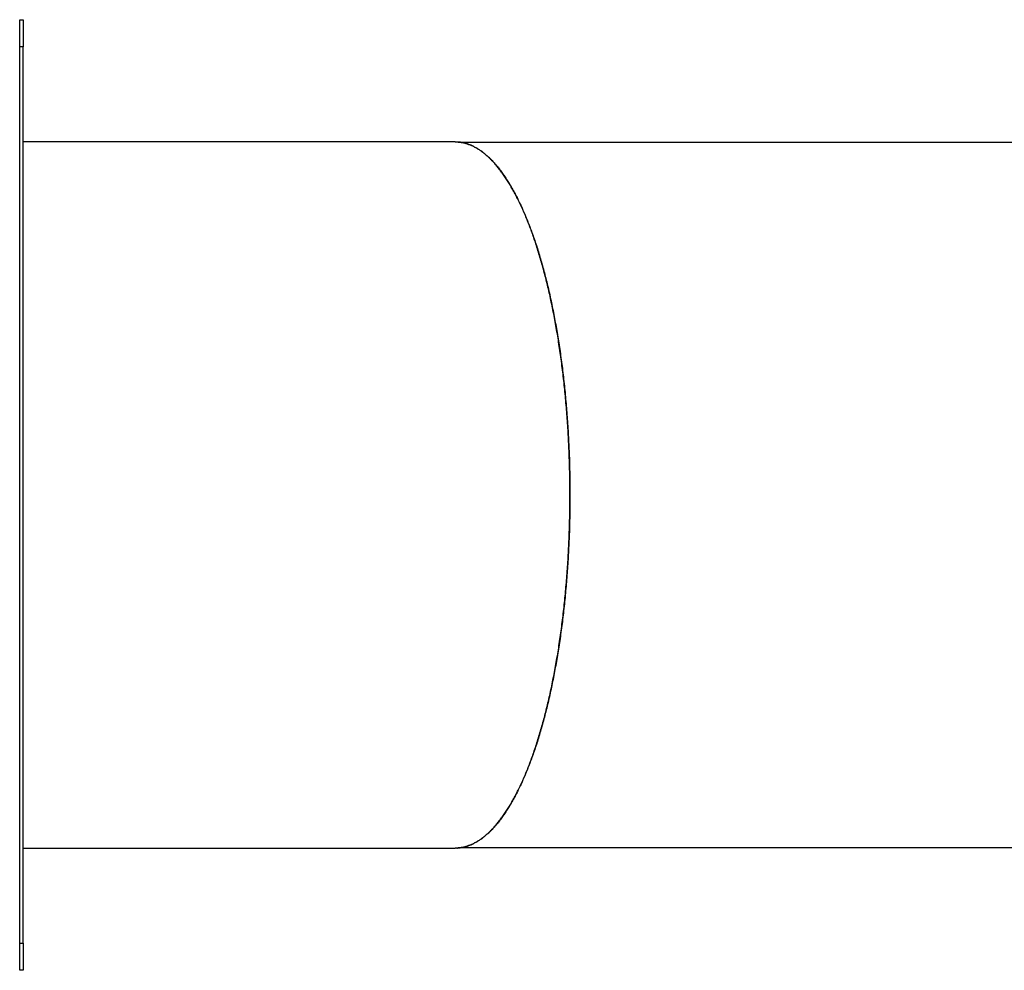
# Model space of a CAD drawing. Extents: x -42.4 to 42.4, y -21 to 21.
# Drawn here: x -42.4 to -31.5, y 1.5 to 12 of the extents above; entities that cross this region are included whole.
import ezdxf

# ---------------------------------------------------------------- set-up
doc = ezdxf.new("R2010")
doc.units = 0
doc.layers.get('0').update_dxf_attribs({"linetype": 'CONTINUOUS'})

msp = doc.modelspace()

# ---------------------------------------------------------------- linework, layer by layer
at = {"color": 0}
for points in [[(-42.3889, 11.6828), (-42.3889, 11.9828)], [(-42.3889, 11.9828), (-42.3489, 11.9828)], [(-42.3489, 11.9828), (-42.3489, 11.6828)], [(-42.3889, 1.7828), (-42.3889, 11.6828)], [(-42.3489, 11.6828), (-42.3889, 11.6828)], [(-42.3489, 1.7828), (-42.3489, 11.6828)], [(-37.5817, 10.6328), (-42.3489, 10.6328)], [(-37.5817, 10.6328), (-37.5734, 10.6328), (-37.5651, 10.6325), (-37.5568, 10.6321), (-37.5485, 10.6315), (-37.5402, 10.6307), (-37.5319, 10.6298), (-37.5237, 10.6288), (-37.5154, 10.6275), (-37.5071, 10.6261), (-37.4988, 10.6245), (-37.4905, 10.6228), (-37.4823, 10.6208), (-37.474, 10.6187), (-37.4658, 10.6165), (-37.4575, 10.614), (-37.4492, 10.6115), (-37.441, 10.6087), (-37.4328, 10.6058), (-37.4245, 10.6027), (-37.4163, 10.5995), (-37.4081, 10.5961), (-37.3999, 10.5925), (-37.3917, 10.5887), (-37.3835, 10.5848), (-37.3753, 10.5807), (-37.3671, 10.5765), (-37.3589, 10.5721), (-37.3508, 10.5675), (-37.3426, 10.5628), (-37.3345, 10.5579), (-37.3263, 10.5528), (-37.3182, 10.5476), (-37.3101, 10.5422), (-37.302, 10.5367), (-37.294, 10.531), (-37.2859, 10.5251), (-37.2778, 10.5191), (-37.2698, 10.5128), (-37.2617, 10.5065), (-37.2537, 10.5), (-37.2457, 10.4933), (-37.2377, 10.4864), (-37.2298, 10.4794), (-37.2218, 10.4722), (-37.2139, 10.4649), (-37.2059, 10.4574), (-37.198, 10.4497), (-37.1901, 10.4419), (-37.1822, 10.434), (-37.1744, 10.4259), (-37.1665, 10.4175), (-37.1587, 10.4091), (-37.1509, 10.4005), (-37.1431, 10.3918), (-37.1353, 10.3829), (-37.1276, 10.3738), (-37.1198, 10.3646), (-37.1121, 10.3552), (-37.1044, 10.3456), (-37.0967, 10.336), (-37.0891, 10.3261), (-37.0815, 10.3161), (-37.0739, 10.306), (-37.0663, 10.2957), (-37.0587, 10.2852), (-37.0512, 10.2746), (-37.0437, 10.2638), (-37.0361, 10.2529), (-37.0287, 10.2418), (-37.0212, 10.2306), (-37.0138, 10.2193), (-37.0064, 10.2077), (-36.999, 10.1961), (-36.9916, 10.1843), (-36.9843, 10.1723), (-36.977, 10.1602), (-36.9698, 10.148), (-36.9625, 10.1356), (-36.9553, 10.123), (-36.9481, 10.1103), (-36.9409, 10.0975), (-36.9338, 10.0845), (-36.9267, 10.0714), (-36.9196, 10.0581), (-36.9125, 10.0447), (-36.9055, 10.0312), (-36.8985, 10.0175), (-36.8915, 10.0037), (-36.8846, 9.9897), (-36.8777, 9.9756), (-36.8708, 9.9613), (-36.864, 9.9469), (-36.8571, 9.9324), (-36.8503, 9.9177), (-36.8436, 9.9029), (-36.8369, 9.888), (-36.8301, 9.8729), (-36.8235, 9.8577), (-36.8169, 9.8424), (-36.8103, 9.8269), (-36.8037, 9.8113), (-36.7972, 9.7956), (-36.7907, 9.7797), (-36.7842, 9.7637), (-36.7778, 9.7476), (-36.7714, 9.7313), (-36.765, 9.7149), (-36.7587, 9.6984), (-36.7525, 9.6818), (-36.7462, 9.665), (-36.74, 9.6481), (-36.7337, 9.6311), (-36.7276, 9.6139), (-36.7215, 9.5967), (-36.7154, 9.5793), (-36.7094, 9.5618), (-36.7034, 9.5442), (-36.6975, 9.5264), (-36.6916, 9.5085), (-36.6857, 9.4906), (-36.6798, 9.4724), (-36.674, 9.4542), (-36.6682, 9.4359), (-36.6625, 9.4174), (-36.6568, 9.3988), (-36.6512, 9.3802), (-36.6456, 9.3614), (-36.64, 9.3424), (-36.6345, 9.3234), (-36.629, 9.3043), (-36.6235, 9.285), (-36.6181, 9.2656), (-36.6127, 9.2462), (-36.6074, 9.2266), (-36.6021, 9.2069), (-36.5969, 9.1872), (-36.5917, 9.1673), (-36.5866, 9.1473), (-36.5814, 9.1272), (-36.5763, 9.107), (-36.5713, 9.0867), (-36.5663, 9.0663), (-36.5614, 9.0458), (-36.5565, 9.0252), (-36.5517, 9.0045), (-36.5469, 8.9837), (-36.5421, 8.9628), (-36.5374, 8.9419), (-36.5327, 8.9207), (-36.528, 8.8996), (-36.5235, 8.8783), (-36.5189, 8.8569), (-36.5144, 8.8355), (-36.51, 8.8139), (-36.5056, 8.7923), (-36.5012, 8.7706), (-36.4969, 8.7487), (-36.4926, 8.7269), (-36.4884, 8.7049), (-36.4843, 8.6828), (-36.4802, 8.6607), (-36.4761, 8.6385), (-36.472, 8.6162), (-36.468, 8.5937), (-36.4641, 8.5713), (-36.4602, 8.5488), (-36.4564, 8.5261), (-36.4526, 8.5034), (-36.4489, 8.4806), (-36.4452, 8.4578), (-36.4415, 8.4348), (-36.4379, 8.4119), (-36.4344, 8.3888), (-36.4309, 8.3656), (-36.4274, 8.3424), (-36.4241, 8.3191), (-36.4207, 8.2957), (-36.4174, 8.2723), (-36.4142, 8.2488), (-36.411, 8.2252), (-36.4078, 8.2017), (-36.4047, 8.178), (-36.4016, 8.1542), (-36.3987, 8.1305), (-36.3957, 8.1066), (-36.3928, 8.0827), (-36.39, 8.0587), (-36.3872, 8.0347), (-36.3845, 8.0106), (-36.3818, 7.9865), (-36.3791, 7.9623), (-36.3765, 7.938), (-36.374, 7.9137), (-36.3715, 7.8894), (-36.3691, 7.8649), (-36.3667, 7.8405), (-36.3643, 7.816), (-36.3621, 7.7914), (-36.3599, 7.7668), (-36.3577, 7.7422), (-36.3556, 7.7175), (-36.3535, 7.6928), (-36.3515, 7.6681), (-36.3495, 7.6432), (-36.3476, 7.6184), (-36.3458, 7.5936), (-36.344, 7.5686), (-36.3422, 7.5437), (-36.3405, 7.5187), (-36.3388, 7.4937), (-36.3373, 7.4686), (-36.3357, 7.4436), (-36.3342, 7.4185), (-36.3328, 7.3933), (-36.3314, 7.3681), (-36.3301, 7.3429), (-36.3288, 7.3177), (-36.3276, 7.2925), (-36.3264, 7.2672), (-36.3254, 7.2419), (-36.3243, 7.2165), (-36.3233, 7.1912), (-36.3223, 7.1659), (-36.3214, 7.1405), (-36.3206, 7.1151), (-36.3198, 7.0897), (-36.3191, 7.0642), (-36.3184, 7.0388), (-36.3178, 7.0133), (-36.3172, 6.9879), (-36.3167, 6.9626), (-36.3163, 6.937), (-36.3158, 6.9107), (-36.3155, 6.8859), (-36.3152, 6.8636), (-36.3149, 6.8349), (-36.3147, 6.7907), (-36.3145, 6.7328)], [(-37.5311, 10.6296), (-37.5492, 10.6316)], [(-37.5492, 10.6316), (-27.1411, 10.6316)], [(-37.5492, 10.6308), (-37.5492, 10.6316)], [(-37.5492, 2.8341), (-37.5412, 2.8348), (-37.5333, 2.8357), (-37.5254, 2.8367), (-37.5174, 2.8379), (-37.5095, 2.8392), (-37.5015, 2.8406), (-37.4936, 2.8423), (-37.4856, 2.8441), (-37.4777, 2.846), (-37.4698, 2.8481), (-37.4618, 2.8503), (-37.4539, 2.8527), (-37.446, 2.8552), (-37.4381, 2.858), (-37.4302, 2.8608), (-37.4223, 2.8638), (-37.4144, 2.867), (-37.4065, 2.8703), (-37.3986, 2.8738), (-37.3907, 2.8774), (-37.3828, 2.8812), (-37.375, 2.8851), (-37.3671, 2.8892), (-37.3592, 2.8934), (-37.3514, 2.8978), (-37.3436, 2.9023), (-37.3358, 2.907), (-37.3279, 2.9119), (-37.3201, 2.9169), (-37.3123, 2.922), (-37.3045, 2.9273), (-37.2967, 2.9328), (-37.289, 2.9383), (-37.2812, 2.9441), (-37.2734, 2.95), (-37.2657, 2.956), (-37.258, 2.9622), (-37.2503, 2.9686), (-37.2426, 2.9751), (-37.2349, 2.9817), (-37.2272, 2.9885), (-37.2195, 2.9955), (-37.2118, 3.0026), (-37.2042, 3.0099), (-37.1966, 3.0173), (-37.189, 3.0248), (-37.1813, 3.0325), (-37.1738, 3.0404), (-37.1662, 3.0484), (-37.1586, 3.0565), (-37.1511, 3.0648), (-37.1436, 3.0733), (-37.1361, 3.0819), (-37.1286, 3.0906), (-37.1211, 3.0995), (-37.1137, 3.1085), (-37.1062, 3.1177), (-37.0988, 3.1271), (-37.0914, 3.1365), (-37.084, 3.1462), (-37.0766, 3.1559), (-37.0693, 3.1658), (-37.062, 3.1759), (-37.0547, 3.1861), (-37.0474, 3.1964), (-37.0401, 3.2069), (-37.0329, 3.2176), (-37.0257, 3.2283), (-37.0184, 3.2392), (-37.0112, 3.2503), (-37.0041, 3.2615), (-36.997, 3.2728), (-36.9898, 3.2843), (-36.9828, 3.296), (-36.9757, 3.3077), (-36.9686, 3.3196), (-36.9616, 3.3317), (-36.9546, 3.3439), (-36.9476, 3.3563), (-36.9406, 3.3687), (-36.9337, 3.3813), (-36.9268, 3.3941), (-36.9199, 3.407), (-36.913, 3.42), (-36.9062, 3.4332), (-36.8993, 3.4465), (-36.8926, 3.4599), (-36.8858, 3.4735), (-36.8791, 3.4872), (-36.8724, 3.5011), (-36.8657, 3.5151), (-36.859, 3.5292), (-36.8524, 3.5434), (-36.8458, 3.5579), (-36.8392, 3.5724), (-36.8327, 3.587), (-36.8262, 3.6018), (-36.8196, 3.6167), (-36.8132, 3.6318), (-36.8068, 3.647), (-36.8004, 3.6623), (-36.794, 3.6778), (-36.7877, 3.6934), (-36.7813, 3.7091), (-36.7751, 3.7249), (-36.7688, 3.7409), (-36.7626, 3.7569), (-36.7564, 3.7732), (-36.7503, 3.7895), (-36.7442, 3.806), (-36.7381, 3.8226), (-36.7321, 3.8393), (-36.7261, 3.8561), (-36.72, 3.8731), (-36.7141, 3.8902), (-36.7082, 3.9074), (-36.7023, 3.9247), (-36.6964, 3.9421), (-36.6907, 3.9597), (-36.6849, 3.9774), (-36.6791, 3.9952), (-36.6734, 4.0131), (-36.6677, 4.0312), (-36.6621, 4.0494), (-36.6565, 4.0677), (-36.6509, 4.0861), (-36.6454, 4.1046), (-36.6399, 4.1233), (-36.6345, 4.142), (-36.6291, 4.1609), (-36.6237, 4.1799), (-36.6184, 4.199), (-36.6131, 4.2182), (-36.6078, 4.2376), (-36.6026, 4.257), (-36.5974, 4.2765), (-36.5922, 4.2962), (-36.5872, 4.3159), (-36.5821, 4.3358), (-36.5771, 4.3558), (-36.5721, 4.3758), (-36.5672, 4.396), (-36.5622, 4.4163), (-36.5574, 4.4366), (-36.5526, 4.4571), (-36.5478, 4.4777), (-36.5431, 4.4984), (-36.5384, 4.5192), (-36.5338, 4.5401), (-36.5292, 4.5611), (-36.5246, 4.5821), (-36.5201, 4.6034), (-36.5156, 4.6247), (-36.5112, 4.646), (-36.5068, 4.6675), (-36.5024, 4.6891), (-36.4982, 4.7108), (-36.4939, 4.7325), (-36.4897, 4.7544), (-36.4855, 4.7763), (-36.4814, 4.7984), (-36.4773, 4.8205), (-36.4733, 4.8427), (-36.4693, 4.865), (-36.4653, 4.8873), (-36.4615, 4.9097), (-36.4577, 4.9323), (-36.4538, 4.9549), (-36.4501, 4.9776), (-36.4464, 5.0004), (-36.4427, 5.0232), (-36.4391, 5.0461), (-36.4356, 5.0692), (-36.432, 5.0923), (-36.4286, 5.1154), (-36.4252, 5.1387), (-36.4218, 5.162), (-36.4185, 5.1853), (-36.4152, 5.2088), (-36.412, 5.2323), (-36.4088, 5.2559), (-36.4057, 5.2796), (-36.4027, 5.3033), (-36.3996, 5.3271), (-36.3966, 5.351), (-36.3937, 5.375), (-36.3909, 5.399), (-36.3881, 5.4231), (-36.3853, 5.4472), (-36.3825, 5.4714), (-36.3799, 5.4957), (-36.3773, 5.5201), (-36.3747, 5.5445), (-36.3722, 5.5688), (-36.3697, 5.5933), (-36.3674, 5.6179), (-36.365, 5.6425), (-36.3627, 5.6671), (-36.3605, 5.6918), (-36.3583, 5.7165), (-36.3561, 5.7413), (-36.354, 5.7661), (-36.352, 5.791), (-36.35, 5.8159), (-36.3481, 5.8409), (-36.3462, 5.8659), (-36.3443, 5.8909), (-36.3426, 5.916), (-36.3409, 5.9411), (-36.3392, 5.9663), (-36.3376, 5.9915), (-36.336, 6.0167), (-36.3345, 6.042), (-36.3331, 6.0673), (-36.3317, 6.0927), (-36.3304, 6.1181), (-36.3291, 6.1435), (-36.3278, 6.1689), (-36.3267, 6.1944), (-36.3255, 6.2199), (-36.3245, 6.2454), (-36.3235, 6.271), (-36.3225, 6.2966), (-36.3216, 6.3221), (-36.3207, 6.3477), (-36.3199, 6.3734), (-36.3192, 6.399), (-36.3185, 6.4246), (-36.3179, 6.4503), (-36.3173, 6.476), (-36.3168, 6.5017), (-36.3163, 6.5274), (-36.3159, 6.5531), (-36.3155, 6.5788), (-36.3153, 6.6046), (-36.315, 6.6304), (-36.3148, 6.6561), (-36.3146, 6.6819), (-36.3146, 6.7076), (-36.3145, 6.7333), (-36.3146, 6.759), (-36.3146, 6.7848), (-36.3147, 6.8105), (-36.315, 6.8362), (-36.3152, 6.862), (-36.3155, 6.8877), (-36.3159, 6.9135), (-36.3163, 6.9392), (-36.3168, 6.9649), (-36.3173, 6.9906), (-36.3178, 7.0163), (-36.3185, 7.0419), (-36.3192, 7.0676), (-36.3199, 7.0932), (-36.3207, 7.1188), (-36.3216, 7.1445), (-36.3225, 7.17), (-36.3235, 7.1956), (-36.3245, 7.2211), (-36.3255, 7.2466), (-36.3267, 7.2721), (-36.3278, 7.2976), (-36.3291, 7.323), (-36.3304, 7.3484), (-36.3317, 7.3738), (-36.3331, 7.3992), (-36.3346, 7.4245), (-36.3361, 7.4498), (-36.3376, 7.475), (-36.3392, 7.5003), (-36.3409, 7.5254), (-36.3427, 7.5506), (-36.3444, 7.5756), (-36.3463, 7.6007), (-36.3481, 7.6258), (-36.3501, 7.6507), (-36.352, 7.6756), (-36.3541, 7.7005), (-36.3562, 7.7253), (-36.3583, 7.7501), (-36.3605, 7.7748), (-36.3628, 7.7994), (-36.3651, 7.8241), (-36.3674, 7.8486), (-36.3699, 7.8731), (-36.3723, 7.8975), (-36.3748, 7.922), (-36.3774, 7.9463), (-36.38, 7.9706), (-36.3827, 7.9948), (-36.3854, 8.0189), (-36.3881, 8.0431), (-36.3909, 8.0671), (-36.3938, 8.0911), (-36.3967, 8.115), (-36.3997, 8.1389), (-36.4027, 8.1627), (-36.4058, 8.1864), (-36.4089, 8.2101), (-36.412, 8.2337), (-36.4153, 8.2572), (-36.4186, 8.2807), (-36.4219, 8.3041), (-36.4252, 8.3274), (-36.4287, 8.3507), (-36.4321, 8.3739), (-36.4356, 8.397), (-36.4392, 8.4201), (-36.4428, 8.443), (-36.4465, 8.4659), (-36.4502, 8.4886), (-36.4539, 8.5113), (-36.4577, 8.534), (-36.4616, 8.5565), (-36.4655, 8.579), (-36.4694, 8.6013), (-36.4734, 8.6236), (-36.4774, 8.6458), (-36.4815, 8.6679), (-36.4856, 8.6899), (-36.4897, 8.7118), (-36.4939, 8.7336), (-36.4982, 8.7554), (-36.5025, 8.777), (-36.5069, 8.7986), (-36.5112, 8.82), (-36.5157, 8.8414), (-36.5202, 8.8627), (-36.5247, 8.8838), (-36.5292, 8.9049), (-36.5338, 8.9259), (-36.5385, 8.9468), (-36.5432, 8.9676), (-36.5479, 8.9883), (-36.5527, 9.0089), (-36.5575, 9.0294), (-36.5624, 9.0498), (-36.5673, 9.07), (-36.5722, 9.0903), (-36.5772, 9.1103), (-36.5822, 9.1303), (-36.5873, 9.1502), (-36.5924, 9.1699), (-36.5975, 9.1896), (-36.6027, 9.2091), (-36.608, 9.2285), (-36.6132, 9.2478), (-36.6185, 9.267), (-36.6238, 9.2861), (-36.6292, 9.3051), (-36.6346, 9.324), (-36.64, 9.3427), (-36.6456, 9.3613), (-36.6511, 9.3798), (-36.6566, 9.3982), (-36.6622, 9.4165), (-36.6679, 9.4347), (-36.6735, 9.4528), (-36.6793, 9.4707), (-36.685, 9.4885), (-36.6908, 9.5062), (-36.6966, 9.5238), (-36.7024, 9.5412), (-36.7083, 9.5586), (-36.7142, 9.5758), (-36.7202, 9.5929), (-36.7262, 9.6099), (-36.7322, 9.6267), (-36.7382, 9.6434), (-36.7443, 9.66), (-36.7504, 9.6765), (-36.7566, 9.6928), (-36.7627, 9.709), (-36.769, 9.7251), (-36.7752, 9.7411), (-36.7815, 9.7569), (-36.7878, 9.7726), (-36.7941, 9.7882), (-36.8005, 9.8036), (-36.8069, 9.819), (-36.8133, 9.8341), (-36.8197, 9.8492), (-36.8263, 9.8641), (-36.8328, 9.8789), (-36.8393, 9.8936), (-36.8459, 9.9081), (-36.8525, 9.9225), (-36.8591, 9.9368), (-36.8658, 9.9509), (-36.8724, 9.9648), (-36.8792, 9.9787), (-36.8859, 9.9924), (-36.8927, 10.006), (-36.8995, 10.0194), (-36.9063, 10.0328), (-36.9131, 10.0459), (-36.92, 10.0589), (-36.9269, 10.0719), (-36.9338, 10.0846), (-36.9407, 10.0972), (-36.9477, 10.1097), (-36.9547, 10.122), (-36.9617, 10.1342), (-36.9687, 10.1462), (-36.9758, 10.1581), (-36.9829, 10.1699), (-36.99, 10.1816), (-36.9971, 10.193), (-37.0042, 10.2044), (-37.0114, 10.2155), (-37.0186, 10.2266), (-37.0258, 10.2376), (-37.033, 10.2483), (-37.0403, 10.259), (-37.0475, 10.2694), (-37.0548, 10.2798), (-37.0621, 10.29), (-37.0694, 10.3), (-37.0768, 10.3099), (-37.0842, 10.3197), (-37.0915, 10.3293), (-37.0989, 10.3387), (-37.1063, 10.3481), (-37.1138, 10.3573), (-37.1212, 10.3663), (-37.1287, 10.3752), (-37.1362, 10.3839), (-37.1437, 10.3925), (-37.1512, 10.4009), (-37.1588, 10.4092), (-37.1663, 10.4174), (-37.1739, 10.4254), (-37.1815, 10.4332), (-37.189, 10.4409), (-37.1967, 10.4485), (-37.2043, 10.4559), (-37.212, 10.4631), (-37.2196, 10.4702), (-37.2272, 10.4772), (-37.2349, 10.484), (-37.2426, 10.4906), (-37.2503, 10.4971), (-37.258, 10.5035), (-37.2658, 10.5097), (-37.2735, 10.5157), (-37.2812, 10.5216), (-37.289, 10.5274), (-37.2968, 10.533), (-37.3045, 10.5384), (-37.3123, 10.5437), (-37.3201, 10.5488), (-37.328, 10.5538), (-37.3358, 10.5587), (-37.3436, 10.5634), (-37.3514, 10.5679), (-37.3593, 10.5723), (-37.3671, 10.5765), (-37.375, 10.5806), (-37.3828, 10.5845), (-37.3908, 10.5883), (-37.3986, 10.5919), (-37.4065, 10.5953), (-37.4144, 10.5987), (-37.4223, 10.6019), (-37.4302, 10.6048), (-37.4381, 10.6077), (-37.446, 10.6104), (-37.454, 10.6129), (-37.4619, 10.6153), (-37.4698, 10.6176), (-37.4777, 10.6197), (-37.4856, 10.6216), (-37.4938, 10.6234), (-37.5015, 10.625), (-37.5084, 10.6264), (-37.5174, 10.6278)], [(-37.5179, 10.6276), (-37.5179, 10.6276), (-37.5183, 10.6276), (-37.5189, 10.6276), (-37.5196, 10.6276), (-37.5205, 10.6279), (-37.5213, 10.6279), (-37.5222, 10.6282), (-37.5231, 10.6285), (-37.5242, 10.6288), (-37.5251, 10.6288), (-37.526, 10.6291), (-37.5269, 10.6293), (-37.5279, 10.6296), (-37.5285, 10.6296), (-37.5294, 10.6299), (-37.53, 10.6299), (-37.5307, 10.6301)], [(-37.5179, 10.6276), (-37.5179, 10.6276), (-37.5183, 10.6276), (-37.5189, 10.6276), (-37.5196, 10.6276), (-37.5205, 10.6279), (-37.5213, 10.6279), (-37.5222, 10.6282), (-37.5231, 10.6285), (-37.5242, 10.6288), (-37.5251, 10.6288), (-37.526, 10.6291), (-37.5269, 10.6293), (-37.5279, 10.6296), (-37.5285, 10.6296), (-37.5294, 10.6299), (-37.53, 10.6299), (-37.5307, 10.6301)], [(-36.3145, 6.7328), (-36.3145, 6.7073), (-36.3146, 6.6818), (-36.3147, 6.6562), (-36.3149, 6.6307), (-36.3152, 6.6052), (-36.3155, 6.5797), (-36.3158, 6.5542), (-36.3163, 6.5287), (-36.3167, 6.5032), (-36.3172, 6.4777), (-36.3178, 6.4523), (-36.3184, 6.4268), (-36.3191, 6.4014), (-36.3198, 6.376), (-36.3206, 6.3506), (-36.3214, 6.3252), (-36.3223, 6.2998), (-36.3233, 6.2744), (-36.3243, 6.2491), (-36.3254, 6.2238), (-36.3264, 6.1985), (-36.3276, 6.1732), (-36.3288, 6.1479), (-36.3301, 6.1227), (-36.3314, 6.0975), (-36.3328, 6.0723), (-36.3342, 6.0472), (-36.3357, 6.0221), (-36.3373, 5.997), (-36.3388, 5.9719), (-36.3405, 5.9469), (-36.3422, 5.922), (-36.344, 5.897), (-36.3458, 5.8721), (-36.3476, 5.8472), (-36.3495, 5.8224), (-36.3515, 5.7976), (-36.3535, 5.7729), (-36.3556, 5.7481), (-36.3577, 5.7235), (-36.3599, 5.6988), (-36.3621, 5.6742), (-36.3643, 5.6497), (-36.3667, 5.6252), (-36.3691, 5.6007), (-36.3715, 5.5763), (-36.374, 5.5519), (-36.3765, 5.5277), (-36.3791, 5.5034), (-36.3818, 5.4792), (-36.3845, 5.4551), (-36.3872, 5.431), (-36.39, 5.4069), (-36.3928, 5.383), (-36.3957, 5.3591), (-36.3987, 5.3352), (-36.4016, 5.3114), (-36.4047, 5.2877), (-36.4078, 5.264), (-36.411, 5.2404), (-36.4142, 5.2168), (-36.4174, 5.1934), (-36.4207, 5.1699), (-36.4241, 5.1466), (-36.4274, 5.1233), (-36.4309, 5.1001), (-36.4344, 5.0769), (-36.4379, 5.0538), (-36.4415, 5.0308), (-36.4452, 5.0079), (-36.4489, 4.985), (-36.4526, 4.9623), (-36.4564, 4.9396), (-36.4602, 4.9169), (-36.4641, 4.8944), (-36.468, 4.8719), (-36.472, 4.8495), (-36.4761, 4.8272), (-36.4802, 4.805), (-36.4843, 4.7828), (-36.4884, 4.7608), (-36.4926, 4.7388), (-36.4969, 4.7169), (-36.5012, 4.6951), (-36.5056, 4.6734), (-36.51, 4.6517), (-36.5144, 4.6302), (-36.5189, 4.6087), (-36.5235, 4.5874), (-36.528, 4.5661), (-36.5327, 4.5449), (-36.5374, 4.5238), (-36.5421, 4.5028), (-36.5469, 4.4819), (-36.5517, 4.4611), (-36.5565, 4.4405), (-36.5614, 4.4198), (-36.5663, 4.3993), (-36.5713, 4.379), (-36.5763, 4.3587), (-36.5814, 4.3385), (-36.5866, 4.3184), (-36.5917, 4.2984), (-36.5969, 4.2785), (-36.6021, 4.2587), (-36.6074, 4.239), (-36.6127, 4.2195), (-36.6181, 4.2), (-36.6235, 4.1806), (-36.629, 4.1614), (-36.6345, 4.1422), (-36.64, 4.1232), (-36.6456, 4.1043), (-36.6512, 4.0855), (-36.6568, 4.0668), (-36.6625, 4.0482), (-36.6682, 4.0298), (-36.674, 4.0114), (-36.6798, 3.9932), (-36.6857, 3.9751), (-36.6916, 3.9571), (-36.6975, 3.9393), (-36.7034, 3.9215), (-36.7094, 3.9039), (-36.7154, 3.8864), (-36.7215, 3.869), (-36.7276, 3.8517), (-36.7337, 3.8346), (-36.74, 3.8176), (-36.7462, 3.8006), (-36.7525, 3.7839), (-36.7587, 3.7672), (-36.765, 3.7507), (-36.7714, 3.7343), (-36.7778, 3.7181), (-36.7842, 3.7019), (-36.7907, 3.6859), (-36.7972, 3.6701), (-36.8037, 3.6544), (-36.8103, 3.6388), (-36.8169, 3.6233), (-36.8235, 3.608), (-36.8301, 3.5927), (-36.8369, 3.5777), (-36.8436, 3.5627), (-36.8503, 3.5479), (-36.8571, 3.5333), (-36.864, 3.5188), (-36.8708, 3.5044), (-36.8777, 3.4901), (-36.8846, 3.476), (-36.8915, 3.462), (-36.8985, 3.4482), (-36.9055, 3.4345), (-36.9125, 3.4209), (-36.9196, 3.4075), (-36.9267, 3.3943), (-36.9338, 3.3811), (-36.9409, 3.3682), (-36.9481, 3.3553), (-36.9553, 3.3427), (-36.9625, 3.3301), (-36.9698, 3.3177), (-36.977, 3.3054), (-36.9843, 3.2933), (-36.9916, 3.2814), (-36.999, 3.2696), (-37.0064, 3.2579), (-37.0138, 3.2464), (-37.0212, 3.235), (-37.0287, 3.2238), (-37.0361, 3.2128), (-37.0437, 3.2018), (-37.0512, 3.191), (-37.0587, 3.1805), (-37.0663, 3.17), (-37.0739, 3.1597), (-37.0815, 3.1495), (-37.0891, 3.1395), (-37.0967, 3.1297), (-37.1044, 3.12), (-37.1121, 3.1105), (-37.1198, 3.1011), (-37.1276, 3.0918), (-37.1353, 3.0828), (-37.1431, 3.0739), (-37.1509, 3.0652), (-37.1587, 3.0565), (-37.1665, 3.0481), (-37.1744, 3.0398), (-37.1822, 3.0317), (-37.1901, 3.0237), (-37.198, 3.0159), (-37.2059, 3.0083), (-37.2139, 3.0008), (-37.2218, 2.9934), (-37.2298, 2.9862), (-37.2377, 2.9793), (-37.2457, 2.9724), (-37.2537, 2.9657), (-37.2617, 2.9592), (-37.2698, 2.9528), (-37.2778, 2.9466), (-37.2859, 2.9406), (-37.294, 2.9347), (-37.302, 2.929), (-37.3101, 2.9234), (-37.3182, 2.918), (-37.3263, 2.9128), (-37.3345, 2.9078), (-37.3426, 2.9029), (-37.3508, 2.8982), (-37.3589, 2.8935), (-37.3671, 2.8892), (-37.3753, 2.885), (-37.3835, 2.8809), (-37.3917, 2.8769), (-37.3999, 2.8732), (-37.4081, 2.8696), (-37.4163, 2.8662), (-37.4245, 2.8629), (-37.4328, 2.8598), (-37.441, 2.8569), (-37.4492, 2.8542), (-37.4575, 2.8516), (-37.4658, 2.8492), (-37.474, 2.8469), (-37.4823, 2.8448), (-37.4906, 2.8429), (-37.4988, 2.8412), (-37.507, 2.8396), (-37.5154, 2.8382), (-37.5239, 2.8369), (-37.5319, 2.8359), (-37.5392, 2.835), (-37.5485, 2.8342)], [(-42.3489, 2.8328), (-37.5817, 2.8328)], [(-37.5629, 2.8334), (-37.5817, 2.8328)], [(-37.5691, 2.8348), (-37.5492, 2.8348)], [(-37.5627, 2.8334), (-37.5627, 2.8334), (-37.5618, 2.8334), (-37.561, 2.8334), (-37.5601, 2.8334), (-37.5592, 2.8335), (-37.558, 2.8335), (-37.5571, 2.8337), (-37.5561, 2.8337), (-37.5552, 2.834), (-37.5541, 2.834), (-37.5532, 2.834), (-37.5523, 2.834), (-37.5514, 2.8343), (-37.5505, 2.8343), (-37.5498, 2.8344), (-37.5492, 2.8344), (-37.5488, 2.8346)], [(-37.5627, 2.8334), (-37.5627, 2.8334), (-37.5618, 2.8334), (-37.561, 2.8334), (-37.5601, 2.8334), (-37.5592, 2.8335), (-37.558, 2.8335), (-37.5571, 2.8337), (-37.5561, 2.8337), (-37.5552, 2.834), (-37.5541, 2.834), (-37.5532, 2.834), (-37.5523, 2.834), (-37.5514, 2.8343), (-37.5505, 2.8343), (-37.5498, 2.8344), (-37.5492, 2.8344), (-37.5488, 2.8346)], [(-37.5492, 2.8348), (-37.5492, 2.8341)], [(-27.1411, 2.8341), (-37.5492, 2.8341)], [(-42.3889, 1.4828), (-42.3889, 1.7828)], [(-42.3889, 1.7828), (-42.3489, 1.7828)], [(-42.3489, 1.7828), (-42.3489, 1.4828)], [(-42.3489, 1.4828), (-42.3889, 1.4828)]]:
    msp.add_lwpolyline(points, dxfattribs=at)

doc.saveas('drawing.dxf')
